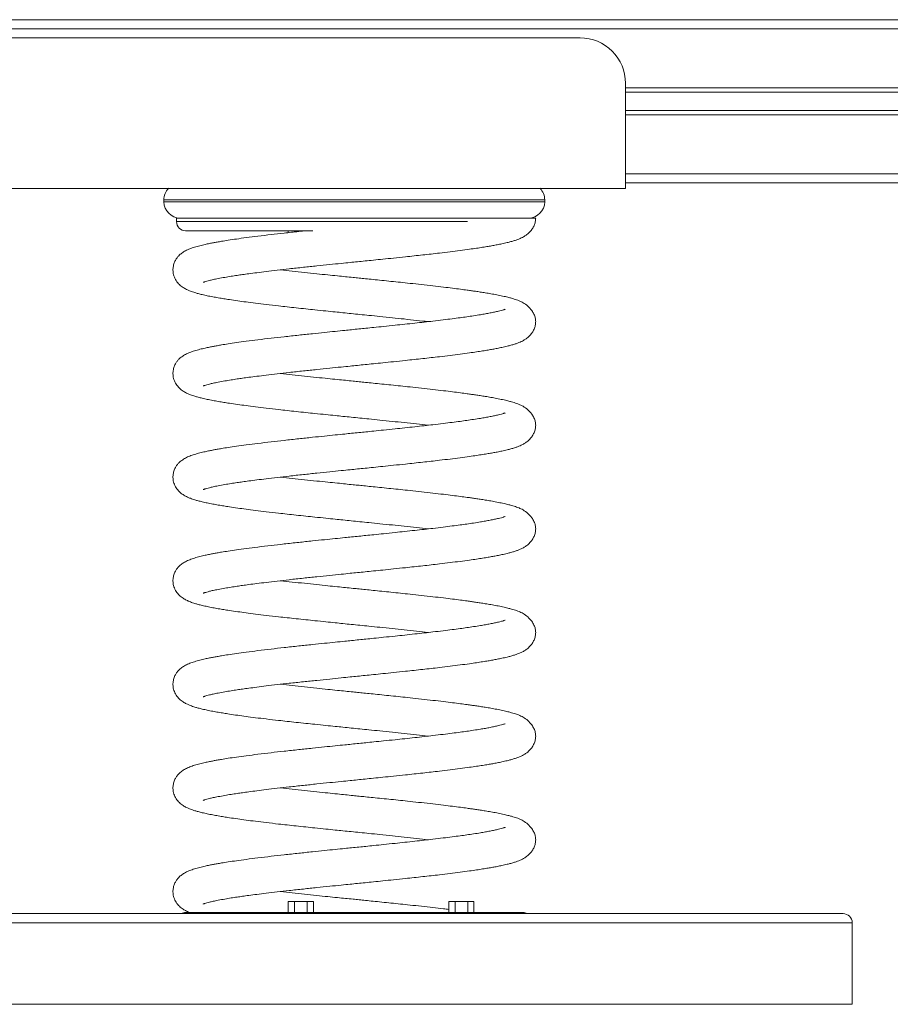
# Model space of a CAD drawing. Units: millimetres. Extents: x -174 to 3890, y -3873 to 812.
# Drawn here: x 2405 to 2885, y 21 to 564 of the extents above; entities that cross this region are included whole.
import ezdxf

# ---------------------------------------------------------------- set-up
doc = ezdxf.new("R2010")
doc.units = ezdxf.units.MM

msp = doc.modelspace()

# ---------------------------------------------------------------- linework, layer by layer
at = {"color": 7, "linetype": 'Continuous', "lineweight": 15}
for p, q in [((3334.74, 564.15), (1173.33, 564.15)), ((3853.87, 559.15), (653.87, 559.15)), ((2713.87, 554.15), (1813.87, 554.15)), ((2713.87, 554.15), (1813.87, 554.15)), ((2713.87, 554.15), (2713.87, 554.15)), ((2738.87, 529.15), (2738.87, 471.15)), ((2738.87, 529.15), (2738.87, 529.15)), ((3853.87, 524.15), (2738.87, 524.15)), ((3853.87, 514.15), (2738.87, 514.15)), ((3853.87, 474.15), (2738.87, 474.15)), ((2738.87, 471.15), (1788.87, 471.15)), ((2484.34, 464.77), (2484.34, 463.77)), ((2694.34, 463.77), (2694.34, 464.77)), ((2491.34, 454.77), (2491.34, 452.77)), ((2491.34, 454.77), (2687.34, 454.77)), ((2496.34, 447.77), (2566.52, 447.77)), ((2552.89, 446.7), (2552.89, 447.77)), ((2556.36, 447.08), (2556.36, 447.77)), ((2552.89, 77.77), (2552.89, 71.77)), ((2552.89, 77.77), (2556.36, 77.77)), ((2556.36, 77.77), (2556.36, 71.77)), ((2556.36, 77.77), (2563.29, 77.77)), ((2563.29, 77.77), (2563.29, 71.77)), ((2563.29, 77.77), (2566.75, 77.77)), ((2566.75, 77.77), (2566.75, 71.77)), ((2641.45, 77.77), (2641.45, 71.77)), ((2641.45, 77.77), (2644.92, 77.77)), ((2644.92, 77.77), (2644.92, 71.77)), ((2644.92, 77.77), (2651.85, 77.77)), ((2651.85, 77.77), (2651.85, 71.77)), ((2651.85, 77.77), (2655.31, 77.77)), ((2655.31, 77.77), (2655.31, 71.77)), ((1668.87, 71.15), (2858.87, 71.15)), ((2496.34, 71.77), (2682.34, 71.77)), ((2863.87, 66.15), (1663.87, 66.15)), ((2863.87, 21.15), (2863.87, 66.15)), ((2863.87, 21.15), (1663.87, 21.15))]:
    msp.add_line(p, q, dxfattribs=at)
at = {"color": 8, "linetype": 'Continuous', "lineweight": 15}
for p, q in [((3853.87, 526.65), (2738.87, 526.65)), ((3853.87, 511.65), (2738.87, 511.65)), ((3853.87, 479.15), (2738.87, 479.15)), ((2694.34, 464.77), (2484.34, 464.77)), ((2484.34, 463.77), (2694.34, 463.77)), ((2651.81, 452.77), (2491.34, 452.77))]:
    msp.add_line(p, q, dxfattribs=at)
at = {"color": 7, "linetype": 'Continuous', "lineweight": 15}
for centre, radius, start, end in [((2713.87, 529.15), 25, 360, 90.0001), ((2713.87, 529.15), 25, 360, 90.0001), ((2493.34, 464.77), 9, 134.8346, 180), ((2685.34, 464.77), 9, 0, 45.1654), ((2493.34, 463.77), 9, 180, 270), ((2685.34, 463.77), 9, 270, 0), ((2496.34, 452.77), 5, 180, 270), ((2496.34, 66.77), 5, 90, 118.7815), ((2682.34, 66.77), 5, 61.2185, 90), ((2858.87, 66.15), 5, 0, 90)]:
    msp.add_arc(centre, radius, start, end, dxfattribs=at)
for points, knots in [([(2506.05, 419.33), (2506.04, 419.32), (2506.03, 419.31), (2506.15, 419.36), (2506.5, 419.49), (2507.05, 419.67), (2507.98, 419.96), (2509.5, 420.36), (2511.58, 420.85), (2514.36, 421.42), (2517.66, 422.03), (2521.22, 422.61), (2524.51, 423.12), (2527.78, 423.59), (2531.36, 424.09), (2535.68, 424.65), (2540.88, 425.3), (2546.86, 426.01), (2553.7, 426.78), (2561.01, 427.57), (2568.51, 428.36), (2575.5, 429.08), (2581.64, 429.71), (2586.74, 430.22), (2591.13, 430.67), (2595.4, 431.1), (2600.09, 431.57), (2605.35, 432.11), (2611.25, 432.72), (2618.65, 433.49), (2627.16, 434.41), (2635.34, 435.34), (2642.16, 436.16), (2647.7, 436.86), (2652.54, 437.51), (2656.65, 438.1), (2660.05, 438.62), (2663.03, 439.11), (2665.68, 439.57), (2668.23, 440.05), (2670.92, 440.6), (2673.46, 441.17), (2675.74, 441.76), (2677.59, 442.3), (2679.27, 442.87), (2680.71, 443.44), (2681.92, 444), (2683.16, 444.68), (2684.67, 445.71), (2686.19, 447.11), (2687.54, 448.82), (2688.55, 450.69), (2689.22, 452.75), (2689.3, 454.08), (2689.34, 454.77)], [0, 0, 0, 0, 0.0030359, 0.0104951, 0.017178, 0.0251736, 0.0397325, 0.0573784, 0.0781163, 0.1004179, 0.127063, 0.149899, 0.1689587, 0.1850871, 0.203337, 0.224489, 0.2486214, 0.2757221, 0.3035307, 0.3350206, 0.3643677, 0.3915678, 0.415411, 0.4340278, 0.4491331, 0.464948, 0.4821454, 0.5021028, 0.524788, 0.5499366, 0.5883965, 0.6271341, 0.6531767, 0.6793149, 0.7048951, 0.7253469, 0.7443792, 0.762001, 0.7782544, 0.7941192, 0.812787, 0.8345124, 0.8516109, 0.8695651, 0.8854477, 0.8989625, 0.9101465, 0.9181935, 0.9286956, 0.9424039, 0.9546788, 0.9684934, 0.9836611, 1, 1, 1, 1]), ([(2689.34, 454.77), (2689.24, 454.77), (2689.03, 454.77), (2687.49, 454.77), (2685.36, 454.77), (2682.84, 454.77), (2679.76, 454.77), (2676.12, 454.77), (2671.84, 454.77), (2668.66, 454.77), (2666.83, 454.77), (2666.77, 454.77)], [0, 0, 0, 0, 0.15134, 0.304468, 0.419447, 0.535219, 0.648767, 0.76231, 0.879243, 0.99617, 1, 1, 1, 1]), ([(2562.85, 447.77), (2561.47, 447.63), (2557.29, 447.19), (2550.79, 446.48), (2543.24, 445.62), (2536.27, 444.78), (2529.91, 443.98), (2524.49, 443.23), (2519.99, 442.56), (2516.48, 442), (2513.76, 441.54), (2511.56, 441.14), (2509.33, 440.7), (2506.79, 440.17), (2503.94, 439.49), (2501.22, 438.73), (2498.65, 437.84), (2496.36, 436.82), (2494.33, 435.58), (2492.8, 434.29), (2491.62, 432.94), (2490.6, 431.39), (2489.75, 429.44), (2489.29, 427.06), (2489.36, 424.67), (2490.04, 422.05), (2491.48, 419.52), (2493.41, 417.51), (2495.35, 416.16), (2497.15, 415.22), (2498.84, 414.51), (2500.22, 414.02), (2501.58, 413.58), (2503.32, 413.08), (2505.55, 412.52), (2508.21, 411.93), (2511.19, 411.33), (2514.25, 410.78), (2517.31, 410.26), (2520.86, 409.71), (2524.91, 409.11), (2529.7, 408.46), (2534.93, 407.79), (2540.92, 407.05), (2546.8, 406.37), (2552.35, 405.76), (2557.34, 405.21), (2562.46, 404.67), (2567.91, 404.1), (2573.31, 403.54), (2578.47, 403.02), (2583.17, 402.54), (2587.72, 402.08), (2592.51, 401.6), (2597.76, 401.06), (2603.74, 400.45), (2610.22, 399.79), (2617.01, 399.07), (2623.65, 398.35), (2627.97, 397.87), (2630.07, 397.63)], [0, 0, 0, 0, 0.013744, 0.041703, 0.067278, 0.094715, 0.120583, 0.143947, 0.164751, 0.182956, 0.196285, 0.207802, 0.219882, 0.234994, 0.254122, 0.276345, 0.297048, 0.317155, 0.333938, 0.347821, 0.356346, 0.364572, 0.374156, 0.384671, 0.395909, 0.409037, 0.423653, 0.438997, 0.454901, 0.469818, 0.482147, 0.4921, 0.50304, 0.516672, 0.532965, 0.551433, 0.569301, 0.586076, 0.601745, 0.616329, 0.63749, 0.656997, 0.678109, 0.701135, 0.726034, 0.742516, 0.759753, 0.777572, 0.794191, 0.813747, 0.830396, 0.844112, 0.858928, 0.874087, 0.890049, 0.909354, 0.932004, 0.953482, 0.977324, 1, 1, 1, 1]), ([(2506.05, 362.19), (2506.04, 362.18), (2506.03, 362.16), (2506.15, 362.21), (2506.5, 362.34), (2507.05, 362.53), (2507.98, 362.81), (2509.5, 363.22), (2511.58, 363.7), (2514.36, 364.28), (2517.66, 364.88), (2521.22, 365.47), (2524.51, 365.98), (2527.78, 366.45), (2531.36, 366.95), (2535.68, 367.51), (2540.88, 368.16), (2546.86, 368.87), (2553.7, 369.63), (2561.01, 370.43), (2568.51, 371.22), (2575.5, 371.94), (2581.64, 372.56), (2586.74, 373.08), (2591.13, 373.52), (2595.4, 373.96), (2600.09, 374.43), (2605.35, 374.97), (2611.25, 375.57), (2618.65, 376.35), (2627.16, 377.27), (2635.34, 378.2), (2642.16, 379.02), (2647.7, 379.72), (2652.54, 380.37), (2656.65, 380.96), (2660.05, 381.48), (2663.03, 381.96), (2665.68, 382.43), (2668.23, 382.9), (2670.92, 383.45), (2673.46, 384.03), (2675.74, 384.62), (2677.59, 385.16), (2679.27, 385.73), (2680.71, 386.3), (2681.92, 386.86), (2683.16, 387.54), (2684.67, 388.57), (2686.19, 389.96), (2687.54, 391.68), (2688.55, 393.55), (2689.21, 395.58), (2689.42, 397.84), (2689.2, 399.55), (2688.49, 401.69), (2687.2, 403.92), (2685.23, 406.16), (2682.59, 408.08), (2680.21, 409.19), (2678.72, 409.72), (2677.5, 410.12), (2675.92, 410.59), (2673.83, 411.14), (2671.17, 411.76), (2668.02, 412.4), (2664.8, 412.99), (2661.73, 413.51), (2658.91, 413.95), (2656.37, 414.34), (2653.98, 414.68), (2651.22, 415.07), (2647.75, 415.53), (2643.38, 416.09), (2638.32, 416.71), (2632.6, 417.38), (2626.45, 418.06), (2620.45, 418.71), (2614.83, 419.31), (2609.63, 419.85), (2604.6, 420.37), (2599.9, 420.85), (2595.73, 421.27), (2592.05, 421.64), (2588.36, 422.01), (2584.35, 422.42), (2579.7, 422.89), (2574.42, 423.43), (2568.33, 424.06), (2561.78, 424.75), (2555.04, 425.47), (2550.78, 425.96), (2548.64, 426.2)], [0, 0, 0, 0, 0.0017679, 0.0061116, 0.0100032, 0.0146592, 0.0231373, 0.0334129, 0.0454891, 0.0584759, 0.073992, 0.0872899, 0.0983889, 0.1077809, 0.1184082, 0.1307256, 0.1447785, 0.1605599, 0.1767535, 0.1950909, 0.2121805, 0.2280198, 0.2419042, 0.2527453, 0.2615415, 0.2707509, 0.2807654, 0.292387, 0.3055972, 0.3202419, 0.342638, 0.3651959, 0.3803612, 0.3955821, 0.4104781, 0.4223877, 0.4334707, 0.4437323, 0.4531971, 0.4624355, 0.4733063, 0.4859575, 0.4959144, 0.5063696, 0.5156184, 0.5234885, 0.5300012, 0.5346872, 0.5408028, 0.5487854, 0.5559334, 0.563978, 0.5728106, 0.5823251, 0.593341, 0.6038086, 0.6136865, 0.6254322, 0.6358814, 0.6443229, 0.650944, 0.6580355, 0.6665748, 0.6765475, 0.6899659, 0.7035144, 0.7156761, 0.7264426, 0.7358292, 0.7438703, 0.7507363, 0.7579633, 0.7687143, 0.780729, 0.7940436, 0.8086375, 0.8239369, 0.838697, 0.8508644, 0.8625618, 0.8738076, 0.8844571, 0.8936499, 0.9012621, 0.9086201, 0.917829, 0.927588, 0.9392625, 0.9528798, 0.9683816, 0.9840812, 1, 1, 1, 1]), ([(2672.55, 404.48), (2672.53, 404.47), (2672.46, 404.45), (2672.03, 404.29), (2671.42, 404.09), (2670.39, 403.78), (2668.81, 403.38), (2666.75, 402.91), (2664.32, 402.41), (2661.68, 401.92), (2658.67, 401.41), (2655.28, 400.88), (2651.51, 400.32), (2647.56, 399.77), (2643.22, 399.21), (2638.23, 398.58), (2633.06, 397.97), (2627.82, 397.37), (2622.64, 396.8), (2617.26, 396.22), (2611.51, 395.61), (2605.82, 395.02), (2600.43, 394.47), (2595.9, 394.01), (2591.81, 393.59), (2587.92, 393.2), (2583.57, 392.76), (2578.6, 392.26), (2572.65, 391.65), (2565.9, 390.96), (2558.4, 390.16), (2550.78, 389.33), (2543.25, 388.48), (2536.27, 387.64), (2529.91, 386.83), (2524.49, 386.09), (2519.99, 385.42), (2516.48, 384.86), (2513.76, 384.4), (2511.56, 383.99), (2509.33, 383.56), (2506.79, 383.02), (2503.94, 382.35), (2501.22, 381.58), (2498.65, 380.69), (2496.36, 379.68), (2494.33, 378.44), (2492.8, 377.15), (2491.62, 375.8), (2490.6, 374.25), (2489.75, 372.29), (2489.29, 369.92), (2489.36, 367.53), (2490.04, 364.91), (2491.48, 362.38), (2493.41, 360.37), (2495.35, 359.02), (2497.15, 358.08), (2498.84, 357.37), (2500.22, 356.88), (2501.58, 356.44), (2503.32, 355.94), (2505.55, 355.38), (2508.21, 354.78), (2511.19, 354.19), (2514.25, 353.63), (2517.31, 353.12), (2520.86, 352.56), (2524.91, 351.97), (2529.7, 351.31), (2534.93, 350.64), (2540.92, 349.91), (2546.8, 349.23), (2552.35, 348.61), (2557.34, 348.07), (2562.46, 347.52), (2567.91, 346.95), (2573.31, 346.4), (2578.47, 345.87), (2583.17, 345.4), (2587.72, 344.93), (2592.51, 344.45), (2597.76, 343.92), (2603.74, 343.31), (2610.22, 342.64), (2617.01, 341.93), (2623.65, 341.21), (2627.97, 340.72), (2630.07, 340.49)], [0, 0, 0, 0, 0.003403, 0.007949, 0.013118, 0.022045, 0.032378, 0.044103, 0.055983, 0.067262, 0.077914, 0.091152, 0.103298, 0.114704, 0.127066, 0.140631, 0.155395, 0.16723, 0.179741, 0.192832, 0.205056, 0.219316, 0.231293, 0.240956, 0.249326, 0.258258, 0.266589, 0.277944, 0.29104, 0.306128, 0.323278, 0.342463, 0.360011, 0.378837, 0.396586, 0.412618, 0.426892, 0.439384, 0.448529, 0.456432, 0.46472, 0.47509, 0.488214, 0.503462, 0.517668, 0.531465, 0.54298, 0.552506, 0.558355, 0.564, 0.570576, 0.57779, 0.585502, 0.59451, 0.604538, 0.615067, 0.625979, 0.636215, 0.644674, 0.651503, 0.65901, 0.668364, 0.679543, 0.692215, 0.704475, 0.715985, 0.726736, 0.736743, 0.751263, 0.764648, 0.779134, 0.794933, 0.812018, 0.823327, 0.835154, 0.84738, 0.858783, 0.872202, 0.883626, 0.893037, 0.903203, 0.913604, 0.924557, 0.937803, 0.953344, 0.968081, 0.984441, 1, 1, 1, 1]), ([(2506.05, 305.04), (2506.04, 305.04), (2506.03, 305.02), (2506.15, 305.07), (2506.5, 305.2), (2507.05, 305.38), (2507.98, 305.67), (2509.5, 306.08), (2511.58, 306.56), (2514.36, 307.14), (2517.66, 307.74), (2521.22, 308.33), (2524.51, 308.83), (2527.78, 309.31), (2531.36, 309.8), (2535.68, 310.37), (2540.88, 311.01), (2546.86, 311.72), (2553.7, 312.49), (2561.01, 313.29), (2568.51, 314.08), (2575.5, 314.8), (2581.64, 315.42), (2586.74, 315.94), (2591.13, 316.38), (2595.4, 316.81), (2600.09, 317.29), (2605.35, 317.83), (2611.25, 318.43), (2618.65, 319.21), (2627.16, 320.13), (2635.34, 321.05), (2642.16, 321.87), (2647.7, 322.57), (2652.54, 323.23), (2656.65, 323.82), (2660.05, 324.34), (2663.03, 324.82), (2665.68, 325.28), (2668.23, 325.76), (2670.92, 326.31), (2673.46, 326.89), (2675.74, 327.48), (2677.59, 328.02), (2679.27, 328.59), (2680.71, 329.16), (2681.92, 329.72), (2683.16, 330.4), (2684.67, 331.42), (2686.19, 332.82), (2687.54, 334.53), (2688.55, 336.41), (2689.21, 338.44), (2689.42, 340.7), (2689.2, 342.4), (2688.49, 344.55), (2687.2, 346.78), (2685.23, 349.02), (2682.59, 350.94), (2680.21, 352.04), (2678.72, 352.58), (2677.5, 352.98), (2675.92, 353.45), (2673.83, 354), (2671.17, 354.61), (2668.02, 355.26), (2664.8, 355.85), (2661.73, 356.37), (2658.91, 356.81), (2656.37, 357.19), (2653.98, 357.54), (2651.22, 357.93), (2647.75, 358.39), (2643.38, 358.95), (2638.32, 359.56), (2632.6, 360.23), (2626.45, 360.92), (2620.45, 361.57), (2614.83, 362.17), (2609.63, 362.71), (2604.6, 363.22), (2599.9, 363.7), (2595.73, 364.13), (2592.05, 364.5), (2588.36, 364.87), (2584.35, 365.28), (2579.7, 365.75), (2574.42, 366.29), (2568.33, 366.91), (2561.78, 367.6), (2555.04, 368.33), (2550.78, 368.82), (2548.64, 369.06)], [0, 0, 0, 0, 0.0017679, 0.0061116, 0.0100032, 0.0146592, 0.0231372, 0.0334129, 0.0454891, 0.0584759, 0.073992, 0.0872899, 0.0983889, 0.1077809, 0.1184082, 0.1307256, 0.1447785, 0.1605599, 0.1767535, 0.1950909, 0.2121805, 0.2280198, 0.2419042, 0.2527453, 0.2615415, 0.2707509, 0.2807654, 0.292387, 0.3055972, 0.3202419, 0.342638, 0.3651959, 0.3803612, 0.3955821, 0.4104781, 0.4223877, 0.4334707, 0.4437323, 0.4531971, 0.4624355, 0.4733063, 0.4859575, 0.4959144, 0.5063696, 0.5156184, 0.5234885, 0.5300012, 0.5346872, 0.5408028, 0.5487854, 0.5559334, 0.563978, 0.5728106, 0.5823251, 0.593341, 0.6038086, 0.6136865, 0.6254322, 0.6358814, 0.6443229, 0.650944, 0.6580355, 0.6665748, 0.6765475, 0.6899659, 0.7035144, 0.7156761, 0.7264426, 0.7358292, 0.7438703, 0.7507363, 0.7579633, 0.7687143, 0.7807289, 0.7940436, 0.8086375, 0.8239369, 0.838697, 0.8508644, 0.8625618, 0.8738076, 0.8844571, 0.8936499, 0.9012621, 0.9086201, 0.917829, 0.927588, 0.9392625, 0.9528798, 0.9683816, 0.9840812, 1, 1, 1, 1]), ([(2672.55, 347.34), (2672.53, 347.33), (2672.46, 347.3), (2672.03, 347.15), (2671.42, 346.95), (2670.39, 346.64), (2668.81, 346.23), (2666.75, 345.77), (2664.32, 345.27), (2661.68, 344.78), (2658.67, 344.27), (2655.28, 343.73), (2651.51, 343.18), (2647.56, 342.63), (2643.22, 342.06), (2638.23, 341.44), (2633.06, 340.82), (2627.82, 340.23), (2622.64, 339.65), (2617.26, 339.07), (2611.51, 338.46), (2605.82, 337.88), (2600.43, 337.32), (2595.9, 336.86), (2591.81, 336.45), (2587.92, 336.06), (2583.57, 335.62), (2578.6, 335.11), (2572.65, 334.51), (2565.9, 333.81), (2558.4, 333.02), (2550.78, 332.19), (2543.25, 331.34), (2536.27, 330.5), (2529.91, 329.69), (2524.49, 328.94), (2519.99, 328.28), (2516.48, 327.72), (2513.76, 327.25), (2511.56, 326.85), (2509.33, 326.42), (2506.79, 325.88), (2503.94, 325.2), (2501.22, 324.44), (2498.65, 323.55), (2496.36, 322.53), (2494.33, 321.29), (2492.8, 320), (2491.62, 318.66), (2490.6, 317.11), (2489.75, 315.15), (2489.29, 312.77), (2489.36, 310.38), (2490.04, 307.77), (2491.48, 305.24), (2493.41, 303.23), (2495.35, 301.88), (2497.15, 300.93), (2498.84, 300.23), (2500.22, 299.73), (2501.58, 299.3), (2503.32, 298.8), (2505.55, 298.23), (2508.21, 297.64), (2511.19, 297.05), (2514.25, 296.49), (2517.31, 295.98), (2520.86, 295.42), (2524.91, 294.83), (2529.7, 294.17), (2534.93, 293.5), (2540.92, 292.77), (2546.8, 292.09), (2552.35, 291.47), (2557.34, 290.93), (2562.46, 290.38), (2567.91, 289.81), (2573.31, 289.26), (2578.47, 288.73), (2583.17, 288.25), (2587.72, 287.79), (2592.51, 287.31), (2597.76, 286.78), (2603.74, 286.17), (2610.22, 285.5), (2617.01, 284.79), (2623.65, 284.07), (2627.97, 283.58), (2630.07, 283.34)], [0, 0, 0, 0, 0.0034034, 0.0079488, 0.013118, 0.0220447, 0.0323782, 0.044103, 0.055983, 0.067262, 0.077914, 0.0911519, 0.1032983, 0.1147039, 0.127066, 0.1406314, 0.1553947, 0.1672302, 0.1797408, 0.1928321, 0.2050556, 0.2193164, 0.231293, 0.2409563, 0.2493256, 0.2582579, 0.2665891, 0.2779435, 0.2910404, 0.3061278, 0.3232782, 0.3424625, 0.3600112, 0.3788369, 0.3965862, 0.4126177, 0.4268919, 0.4393839, 0.448529, 0.456432, 0.4647201, 0.4750898, 0.4882141, 0.5034623, 0.5176682, 0.5314647, 0.5429803, 0.5525063, 0.5583554, 0.5639998, 0.5705756, 0.5777904, 0.585502, 0.5945097, 0.6045382, 0.6150667, 0.625979, 0.6362149, 0.6446738, 0.6515031, 0.6590101, 0.6683637, 0.6795432, 0.6922146, 0.7044747, 0.7159854, 0.7267365, 0.7367431, 0.7512629, 0.7646479, 0.7791341, 0.794933, 0.8120178, 0.8233271, 0.8351543, 0.8473803, 0.8587835, 0.872202, 0.8836257, 0.8930369, 0.9032029, 0.9136045, 0.9245569, 0.9378033, 0.9533441, 0.9680813, 0.9844409, 1, 1, 1, 1]), ([(2506.05, 247.9), (2506.04, 247.9), (2506.03, 247.88), (2506.15, 247.93), (2506.5, 248.06), (2507.05, 248.24), (2507.98, 248.53), (2509.5, 248.93), (2511.58, 249.42), (2514.36, 249.99), (2517.66, 250.6), (2521.22, 251.18), (2524.51, 251.69), (2527.78, 252.17), (2531.36, 252.66), (2535.68, 253.22), (2540.88, 253.87), (2546.86, 254.58), (2553.7, 255.35), (2561.01, 256.15), (2568.51, 256.93), (2575.5, 257.65), (2581.64, 258.28), (2586.74, 258.8), (2591.13, 259.24), (2595.4, 259.67), (2600.09, 260.15), (2605.35, 260.68), (2611.25, 261.29), (2618.65, 262.06), (2627.16, 262.98), (2635.34, 263.91), (2642.16, 264.73), (2647.7, 265.43), (2652.54, 266.08), (2656.65, 266.67), (2660.05, 267.19), (2663.03, 267.68), (2665.68, 268.14), (2668.23, 268.62), (2670.92, 269.17), (2673.46, 269.74), (2675.74, 270.33), (2677.59, 270.88), (2679.27, 271.44), (2680.71, 272.01), (2681.92, 272.58), (2683.16, 273.25), (2684.67, 274.28), (2686.19, 275.68), (2687.54, 277.39), (2688.55, 279.26), (2689.21, 281.3), (2689.42, 283.56), (2689.2, 285.26), (2688.49, 287.4), (2687.2, 289.63), (2685.23, 291.87), (2682.59, 293.8), (2680.21, 294.9), (2678.72, 295.43), (2677.5, 295.84), (2675.92, 296.31), (2673.83, 296.86), (2671.17, 297.47), (2668.02, 298.11), (2664.8, 298.71), (2661.73, 299.22), (2658.91, 299.67), (2656.37, 300.05), (2653.98, 300.4), (2651.22, 300.78), (2647.75, 301.25), (2643.38, 301.8), (2638.32, 302.42), (2632.6, 303.09), (2626.45, 303.78), (2620.45, 304.43), (2614.83, 305.03), (2609.63, 305.57), (2604.6, 306.08), (2599.9, 306.56), (2595.73, 306.98), (2592.05, 307.36), (2588.36, 307.73), (2584.35, 308.13), (2579.7, 308.61), (2574.42, 309.15), (2568.33, 309.77), (2561.78, 310.46), (2555.04, 311.19), (2550.78, 311.67), (2548.64, 311.92)], [0, 0, 0, 0, 0.001768, 0.006112, 0.010003, 0.014659, 0.023137, 0.033413, 0.045489, 0.058476, 0.073992, 0.08729, 0.098389, 0.107781, 0.118408, 0.130726, 0.144778, 0.16056, 0.176754, 0.195091, 0.21218, 0.22802, 0.241904, 0.252745, 0.261541, 0.270751, 0.280765, 0.292387, 0.305597, 0.320242, 0.342638, 0.365196, 0.380361, 0.395582, 0.410478, 0.422388, 0.433471, 0.443732, 0.453197, 0.462436, 0.473306, 0.485958, 0.495914, 0.50637, 0.515618, 0.523488, 0.530001, 0.534687, 0.540803, 0.548785, 0.555933, 0.563978, 0.572811, 0.582325, 0.593341, 0.603809, 0.613687, 0.625432, 0.635881, 0.644323, 0.650944, 0.658036, 0.666575, 0.676548, 0.689966, 0.703514, 0.715676, 0.726443, 0.735829, 0.74387, 0.750736, 0.757963, 0.768714, 0.780729, 0.794044, 0.808638, 0.823937, 0.838697, 0.850864, 0.862562, 0.873808, 0.884457, 0.89365, 0.901262, 0.90862, 0.917829, 0.927588, 0.939263, 0.95288, 0.968382, 0.984081, 1, 1, 1, 1]), ([(2672.55, 290.19), (2672.53, 290.18), (2672.46, 290.16), (2672.03, 290.01), (2671.42, 289.81), (2670.39, 289.5), (2668.81, 289.09), (2666.75, 288.62), (2664.32, 288.13), (2661.68, 287.64), (2658.67, 287.12), (2655.28, 286.59), (2651.51, 286.04), (2647.56, 285.49), (2643.22, 284.92), (2638.23, 284.3), (2633.06, 283.68), (2627.82, 283.08), (2622.64, 282.51), (2617.26, 281.93), (2611.51, 281.32), (2605.82, 280.73), (2600.43, 280.18), (2595.9, 279.72), (2591.81, 279.31), (2587.92, 278.91), (2583.57, 278.48), (2578.6, 277.97), (2572.65, 277.36), (2565.9, 276.67), (2558.4, 275.88), (2550.78, 275.05), (2543.25, 274.19), (2536.27, 273.36), (2529.91, 272.55), (2524.49, 271.8), (2519.99, 271.13), (2516.48, 270.58), (2513.76, 270.11), (2511.56, 269.71), (2509.33, 269.27), (2506.79, 268.74), (2503.94, 268.06), (2501.22, 267.3), (2498.65, 266.41), (2496.36, 265.39), (2494.33, 264.15), (2492.8, 262.86), (2491.62, 261.52), (2490.6, 259.96), (2489.75, 258.01), (2489.29, 255.63), (2489.36, 253.24), (2490.04, 250.62), (2491.48, 248.09), (2493.41, 246.09), (2495.35, 244.74), (2497.15, 243.79), (2498.84, 243.08), (2500.22, 242.59), (2501.58, 242.15), (2503.32, 241.65), (2505.55, 241.09), (2508.21, 240.5), (2511.19, 239.9), (2514.25, 239.35), (2517.31, 238.83), (2520.86, 238.28), (2524.91, 237.68), (2529.7, 237.03), (2534.93, 236.36), (2540.92, 235.63), (2546.8, 234.94), (2552.35, 234.33), (2557.34, 233.78), (2562.46, 233.24), (2567.91, 232.67), (2573.31, 232.11), (2578.47, 231.59), (2583.17, 231.11), (2587.72, 230.65), (2592.51, 230.17), (2597.76, 229.64), (2603.74, 229.02), (2610.22, 228.36), (2617.01, 227.64), (2623.65, 226.93), (2627.97, 226.44), (2630.07, 226.2)], [0, 0, 0, 0, 0.003403, 0.007949, 0.013118, 0.022045, 0.032378, 0.044103, 0.055983, 0.067262, 0.077914, 0.091152, 0.103298, 0.114704, 0.127066, 0.140631, 0.155395, 0.16723, 0.179741, 0.192832, 0.205056, 0.219316, 0.231293, 0.240956, 0.249326, 0.258258, 0.266589, 0.277944, 0.29104, 0.306128, 0.323278, 0.342463, 0.360011, 0.378837, 0.396586, 0.412618, 0.426892, 0.439384, 0.448529, 0.456432, 0.46472, 0.47509, 0.488214, 0.503462, 0.517668, 0.531465, 0.54298, 0.552506, 0.558355, 0.564, 0.570576, 0.57779, 0.585502, 0.59451, 0.604538, 0.615067, 0.625979, 0.636215, 0.644674, 0.651503, 0.65901, 0.668364, 0.679543, 0.692215, 0.704475, 0.715985, 0.726736, 0.736743, 0.751263, 0.764648, 0.779134, 0.794933, 0.812018, 0.823327, 0.835154, 0.84738, 0.858783, 0.872202, 0.883626, 0.893037, 0.903203, 0.913604, 0.924557, 0.937803, 0.953344, 0.968081, 0.984441, 1, 1, 1, 1]), ([(2506.05, 190.76), (2506.04, 190.75), (2506.03, 190.74), (2506.15, 190.79), (2506.5, 190.91), (2507.05, 191.1), (2507.98, 191.39), (2509.5, 191.79), (2511.58, 192.27), (2514.36, 192.85), (2517.66, 193.46), (2521.22, 194.04), (2524.51, 194.55), (2527.78, 195.02), (2531.36, 195.52), (2535.68, 196.08), (2540.88, 196.73), (2546.86, 197.44), (2553.7, 198.21), (2561.01, 199), (2568.51, 199.79), (2575.5, 200.51), (2581.64, 201.14), (2586.74, 201.65), (2591.13, 202.1), (2595.4, 202.53), (2600.09, 203), (2605.35, 203.54), (2611.25, 204.15), (2618.65, 204.92), (2627.16, 205.84), (2635.34, 206.77), (2642.16, 207.59), (2647.7, 208.29), (2652.54, 208.94), (2656.65, 209.53), (2660.05, 210.05), (2663.03, 210.54), (2665.68, 211), (2668.23, 211.48), (2670.92, 212.02), (2673.46, 212.6), (2675.74, 213.19), (2677.59, 213.73), (2679.27, 214.3), (2680.71, 214.87), (2681.92, 215.43), (2683.16, 216.11), (2684.67, 217.14), (2686.19, 218.54), (2687.54, 220.25), (2688.55, 222.12), (2689.21, 224.15), (2689.42, 226.41), (2689.2, 228.12), (2688.49, 230.26), (2687.2, 232.49), (2685.23, 234.73), (2682.59, 236.66), (2680.21, 237.76), (2678.72, 238.29), (2677.5, 238.7), (2675.92, 239.16), (2673.83, 239.71), (2671.17, 240.33), (2668.02, 240.97), (2664.8, 241.56), (2661.73, 242.08), (2658.91, 242.53), (2656.37, 242.91), (2653.98, 243.25), (2651.22, 243.64), (2647.75, 244.1), (2643.38, 244.66), (2638.32, 245.28), (2632.6, 245.95), (2626.45, 246.63), (2620.45, 247.29), (2614.83, 247.88), (2609.63, 248.42), (2604.6, 248.94), (2599.9, 249.42), (2595.73, 249.84), (2592.05, 250.21), (2588.36, 250.58), (2584.35, 250.99), (2579.7, 251.46), (2574.42, 252), (2568.33, 252.63), (2561.78, 253.32), (2555.04, 254.05), (2550.78, 254.53), (2548.64, 254.77)], [0, 0, 0, 0, 0.0017679, 0.0061116, 0.0100032, 0.0146592, 0.0231372, 0.0334129, 0.0454891, 0.0584759, 0.073992, 0.0872899, 0.0983889, 0.1077809, 0.1184082, 0.1307256, 0.1447785, 0.1605599, 0.1767535, 0.1950909, 0.2121805, 0.2280198, 0.2419042, 0.2527453, 0.2615415, 0.2707509, 0.2807654, 0.292387, 0.3055972, 0.3202419, 0.342638, 0.3651959, 0.3803612, 0.3955821, 0.4104781, 0.4223877, 0.4334707, 0.4437323, 0.4531971, 0.4624355, 0.4733063, 0.4859575, 0.4959144, 0.5063696, 0.5156184, 0.5234885, 0.5300012, 0.5346872, 0.5408028, 0.5487855, 0.5559334, 0.563978, 0.5728106, 0.5823251, 0.593341, 0.6038086, 0.6136865, 0.6254322, 0.6358814, 0.6443229, 0.650944, 0.6580355, 0.6665749, 0.6765475, 0.6899659, 0.7035144, 0.7156761, 0.7264426, 0.7358292, 0.7438703, 0.7507363, 0.7579633, 0.7687143, 0.780729, 0.7940436, 0.8086375, 0.8239369, 0.838697, 0.8508644, 0.8625618, 0.8738076, 0.8844571, 0.8936499, 0.9012621, 0.9086201, 0.917829, 0.927588, 0.9392626, 0.9528798, 0.9683816, 0.9840812, 1, 1, 1, 1]), ([(2672.55, 233.05), (2672.53, 233.04), (2672.46, 233.02), (2672.03, 232.86), (2671.42, 232.66), (2670.39, 232.36), (2668.81, 231.95), (2666.75, 231.48), (2664.32, 230.98), (2661.68, 230.5), (2658.67, 229.98), (2655.28, 229.45), (2651.51, 228.89), (2647.56, 228.34), (2643.22, 227.78), (2638.23, 227.15), (2633.06, 226.54), (2627.82, 225.94), (2622.64, 225.37), (2617.26, 224.79), (2611.51, 224.18), (2605.82, 223.59), (2600.43, 223.04), (2595.9, 222.58), (2591.81, 222.16), (2587.92, 221.77), (2583.57, 221.33), (2578.6, 220.83), (2572.65, 220.22), (2565.9, 219.53), (2558.4, 218.73), (2550.78, 217.9), (2543.25, 217.05), (2536.27, 216.21), (2529.91, 215.4), (2524.49, 214.66), (2519.99, 213.99), (2516.48, 213.43), (2513.76, 212.97), (2511.56, 212.56), (2509.33, 212.13), (2506.79, 211.6), (2503.94, 210.92), (2501.22, 210.15), (2498.65, 209.27), (2496.36, 208.25), (2494.33, 207.01), (2492.8, 205.72), (2491.62, 204.37), (2490.6, 202.82), (2489.75, 200.87), (2489.29, 198.49), (2489.36, 196.1), (2490.04, 193.48), (2491.48, 190.95), (2493.41, 188.94), (2495.35, 187.59), (2497.15, 186.65), (2498.84, 185.94), (2500.22, 185.45), (2501.58, 185.01), (2503.32, 184.51), (2505.55, 183.95), (2508.21, 183.36), (2511.19, 182.76), (2514.25, 182.2), (2517.31, 181.69), (2520.86, 181.14), (2524.91, 180.54), (2529.7, 179.89), (2534.93, 179.21), (2540.92, 178.48), (2546.8, 177.8), (2552.35, 177.19), (2557.34, 176.64), (2562.46, 176.09), (2567.91, 175.53), (2573.31, 174.97), (2578.47, 174.44), (2583.17, 173.97), (2587.72, 173.51), (2592.51, 173.02), (2597.76, 172.49), (2603.74, 171.88), (2610.22, 171.21), (2617.01, 170.5), (2623.65, 169.78), (2627.97, 169.3), (2630.07, 169.06)], [0, 0, 0, 0, 0.0034034, 0.0079488, 0.013118, 0.0220447, 0.0323782, 0.044103, 0.055983, 0.067262, 0.077914, 0.0911519, 0.1032983, 0.1147039, 0.127066, 0.1406314, 0.1553947, 0.1672302, 0.1797408, 0.1928321, 0.2050556, 0.2193164, 0.231293, 0.2409563, 0.2493256, 0.2582579, 0.2665891, 0.2779435, 0.2910404, 0.3061278, 0.3232782, 0.3424625, 0.3600112, 0.3788369, 0.3965862, 0.4126177, 0.4268919, 0.4393839, 0.448529, 0.456432, 0.4647201, 0.4750898, 0.4882141, 0.5034623, 0.5176682, 0.5314647, 0.5429803, 0.5525063, 0.5583555, 0.5639998, 0.5705757, 0.5777904, 0.585502, 0.5945097, 0.6045382, 0.6150667, 0.625979, 0.6362149, 0.6446738, 0.6515031, 0.6590101, 0.6683637, 0.6795432, 0.6922146, 0.7044747, 0.7159854, 0.7267365, 0.7367431, 0.7512629, 0.7646479, 0.7791341, 0.794933, 0.8120178, 0.8233271, 0.8351543, 0.8473803, 0.8587835, 0.872202, 0.8836257, 0.8930369, 0.9032029, 0.9136045, 0.9245569, 0.9378033, 0.9533441, 0.9680813, 0.9844409, 1, 1, 1, 1]), ([(2506.05, 133.61), (2506.04, 133.61), (2506.03, 133.59), (2506.15, 133.64), (2506.5, 133.77), (2507.05, 133.96), (2507.98, 134.24), (2509.5, 134.65), (2511.58, 135.13), (2514.36, 135.71), (2517.66, 136.31), (2521.22, 136.9), (2524.51, 137.4), (2527.78, 137.88), (2531.36, 138.37), (2535.68, 138.94), (2540.88, 139.59), (2546.86, 140.29), (2553.7, 141.06), (2561.01, 141.86), (2568.51, 142.65), (2575.5, 143.37), (2581.64, 143.99), (2586.74, 144.51), (2591.13, 144.95), (2595.4, 145.38), (2600.09, 145.86), (2605.35, 146.4), (2611.25, 147), (2618.65, 147.78), (2627.16, 148.7), (2635.34, 149.62), (2642.16, 150.45), (2647.7, 151.14), (2652.54, 151.8), (2656.65, 152.39), (2660.05, 152.91), (2663.03, 153.39), (2665.68, 153.85), (2668.23, 154.33), (2670.92, 154.88), (2673.46, 155.46), (2675.74, 156.05), (2677.59, 156.59), (2679.27, 157.16), (2680.71, 157.73), (2681.92, 158.29), (2683.16, 158.97), (2684.67, 159.99), (2686.19, 161.39), (2687.54, 163.1), (2688.55, 164.98), (2689.21, 167.01), (2689.42, 169.27), (2689.2, 170.98), (2688.49, 173.12), (2687.2, 175.35), (2685.23, 177.59), (2682.59, 179.51), (2680.21, 180.61), (2678.72, 181.15), (2677.5, 181.55), (2675.92, 182.02), (2673.83, 182.57), (2671.17, 183.19), (2668.02, 183.83), (2664.8, 184.42), (2661.73, 184.94), (2658.91, 185.38), (2656.37, 185.77), (2653.98, 186.11), (2651.22, 186.5), (2647.75, 186.96), (2643.38, 187.52), (2638.32, 188.14), (2632.6, 188.8), (2626.45, 189.49), (2620.45, 190.14), (2614.83, 190.74), (2609.63, 191.28), (2604.6, 191.8), (2599.9, 192.28), (2595.73, 192.7), (2592.05, 193.07), (2588.36, 193.44), (2584.35, 193.85), (2579.7, 194.32), (2574.42, 194.86), (2568.33, 195.49), (2561.78, 196.18), (2555.04, 196.9), (2550.78, 197.39), (2548.64, 197.63)], [0, 0, 0, 0, 0.001768, 0.006112, 0.010003, 0.014659, 0.023137, 0.033413, 0.045489, 0.058476, 0.073992, 0.08729, 0.098389, 0.107781, 0.118408, 0.130726, 0.144778, 0.16056, 0.176754, 0.195091, 0.21218, 0.22802, 0.241904, 0.252745, 0.261541, 0.270751, 0.280765, 0.292387, 0.305597, 0.320242, 0.342638, 0.365196, 0.380361, 0.395582, 0.410478, 0.422388, 0.433471, 0.443732, 0.453197, 0.462436, 0.473306, 0.485958, 0.495914, 0.50637, 0.515618, 0.523488, 0.530001, 0.534687, 0.540803, 0.548785, 0.555933, 0.563978, 0.572811, 0.582325, 0.593341, 0.603809, 0.613687, 0.625432, 0.635881, 0.644323, 0.650944, 0.658036, 0.666575, 0.676548, 0.689966, 0.703514, 0.715676, 0.726443, 0.735829, 0.74387, 0.750736, 0.757963, 0.768714, 0.780729, 0.794044, 0.808638, 0.823937, 0.838697, 0.850864, 0.862562, 0.873808, 0.884457, 0.89365, 0.901262, 0.90862, 0.917829, 0.927588, 0.939263, 0.95288, 0.968382, 0.984081, 1, 1, 1, 1]), ([(2672.55, 175.91), (2672.53, 175.9), (2672.46, 175.88), (2672.03, 175.72), (2671.42, 175.52), (2670.39, 175.21), (2668.81, 174.81), (2666.75, 174.34), (2664.32, 173.84), (2661.68, 173.35), (2658.67, 172.84), (2655.28, 172.3), (2651.51, 171.75), (2647.56, 171.2), (2643.22, 170.63), (2638.23, 170.01), (2633.06, 169.4), (2627.82, 168.8), (2622.64, 168.23), (2617.26, 167.64), (2611.51, 167.04), (2605.82, 166.45), (2600.43, 165.9), (2595.9, 165.43), (2591.81, 165.02), (2587.92, 164.63), (2583.57, 164.19), (2578.6, 163.69), (2572.65, 163.08), (2565.9, 162.38), (2558.4, 161.59), (2550.78, 160.76), (2543.25, 159.91), (2536.27, 159.07), (2529.91, 158.26), (2524.49, 157.52), (2519.99, 156.85), (2516.48, 156.29), (2513.76, 155.82), (2511.56, 155.42), (2509.33, 154.99), (2506.79, 154.45), (2503.94, 153.78), (2501.22, 153.01), (2498.65, 152.12), (2496.36, 151.11), (2494.33, 149.87), (2492.8, 148.57), (2491.62, 147.23), (2490.6, 145.68), (2489.75, 143.72), (2489.29, 141.34), (2489.36, 138.96), (2490.04, 136.34), (2491.48, 133.81), (2493.41, 131.8), (2495.35, 130.45), (2497.15, 129.51), (2498.84, 128.8), (2500.22, 128.31), (2501.58, 127.87), (2503.32, 127.37), (2505.55, 126.81), (2508.21, 126.21), (2511.19, 125.62), (2514.25, 125.06), (2517.31, 124.55), (2520.86, 123.99), (2524.91, 123.4), (2529.7, 122.74), (2534.93, 122.07), (2540.92, 121.34), (2546.8, 120.66), (2552.35, 120.04), (2557.34, 119.5), (2562.46, 118.95), (2567.91, 118.38), (2573.31, 117.83), (2578.47, 117.3), (2583.17, 116.82), (2587.72, 116.36), (2592.51, 115.88), (2597.76, 115.35), (2603.74, 114.74), (2610.22, 114.07), (2617.01, 113.36), (2623.65, 112.64), (2627.97, 112.15), (2630.07, 111.92)], [0, 0, 0, 0, 0.0034034, 0.0079488, 0.013118, 0.0220447, 0.0323782, 0.044103, 0.055983, 0.067262, 0.077914, 0.0911519, 0.1032983, 0.1147039, 0.127066, 0.1406314, 0.1553947, 0.1672302, 0.1797408, 0.1928321, 0.2050556, 0.2193164, 0.231293, 0.2409563, 0.2493256, 0.2582579, 0.2665891, 0.2779435, 0.2910404, 0.3061278, 0.3232782, 0.3424625, 0.3600112, 0.3788369, 0.3965862, 0.4126177, 0.4268919, 0.4393839, 0.448529, 0.456432, 0.4647201, 0.4750898, 0.4882141, 0.5034623, 0.5176682, 0.5314647, 0.5429803, 0.5525063, 0.5583554, 0.5639998, 0.5705756, 0.5777904, 0.585502, 0.5945097, 0.6045382, 0.6150667, 0.625979, 0.6362149, 0.6446738, 0.6515031, 0.6590101, 0.6683637, 0.6795432, 0.6922146, 0.7044747, 0.7159854, 0.7267365, 0.7367431, 0.7512629, 0.7646479, 0.7791341, 0.794933, 0.8120177, 0.8233271, 0.8351543, 0.8473803, 0.8587835, 0.872202, 0.8836257, 0.8930369, 0.9032029, 0.9136045, 0.9245569, 0.9378033, 0.9533441, 0.9680813, 0.9844409, 1, 1, 1, 1]), ([(2689.34, 111.92), (2689.3, 112.58), (2689.22, 113.87), (2688.49, 115.97), (2687.2, 118.21), (2685.23, 120.45), (2682.59, 122.37), (2680.21, 123.47), (2678.72, 124.01), (2677.5, 124.41), (2675.92, 124.88), (2673.83, 125.43), (2671.17, 126.04), (2668.02, 126.68), (2664.8, 127.28), (2661.73, 127.79), (2658.91, 128.24), (2656.37, 128.62), (2653.98, 128.97), (2651.22, 129.35), (2647.75, 129.82), (2643.38, 130.37), (2638.32, 130.99), (2632.6, 131.66), (2626.45, 132.35), (2620.45, 133), (2614.83, 133.6), (2609.63, 134.14), (2604.6, 134.65), (2599.9, 135.13), (2595.73, 135.56), (2592.05, 135.93), (2588.36, 136.3), (2584.35, 136.7), (2579.7, 137.18), (2574.42, 137.72), (2568.33, 138.34), (2561.78, 139.03), (2555.04, 139.76), (2550.78, 140.24), (2548.64, 140.49)], [0, 0, 0, 0, 0.026374, 0.051436, 0.075086, 0.103207, 0.128225, 0.148435, 0.164288, 0.181266, 0.201711, 0.225588, 0.257714, 0.290152, 0.31927, 0.345047, 0.367521, 0.386773, 0.403211, 0.420514, 0.446254, 0.47502, 0.506898, 0.541839, 0.578469, 0.613807, 0.642939, 0.670944, 0.697869, 0.723366, 0.745376, 0.763601, 0.781218, 0.803266, 0.826631, 0.854582, 0.887184, 0.924299, 0.961887, 1, 1, 1, 1]), ([(2672.55, 118.76), (2672.53, 118.76), (2672.46, 118.73), (2672.03, 118.58), (2671.42, 118.38), (2670.39, 118.07), (2668.81, 117.66), (2666.75, 117.19), (2664.32, 116.7), (2661.68, 116.21), (2658.67, 115.7), (2655.28, 115.16), (2651.51, 114.61), (2647.56, 114.06), (2643.22, 113.49), (2638.23, 112.87), (2633.06, 112.25), (2627.82, 111.66), (2622.64, 111.08), (2617.26, 110.5), (2611.51, 109.89), (2605.82, 109.31), (2600.43, 108.75), (2595.9, 108.29), (2591.81, 107.88), (2587.92, 107.49), (2583.57, 107.05), (2578.6, 106.54), (2572.65, 105.93), (2565.9, 105.24), (2558.4, 104.45), (2550.78, 103.62), (2543.25, 102.77), (2536.27, 101.93), (2529.91, 101.12), (2524.49, 100.37), (2519.99, 99.71), (2516.48, 99.15), (2513.76, 98.68), (2511.56, 98.28), (2509.33, 97.85), (2506.79, 97.31), (2503.94, 96.63), (2501.22, 95.87), (2498.65, 94.98), (2496.36, 93.96), (2494.33, 92.72), (2492.8, 91.43), (2491.62, 90.09), (2490.6, 88.54), (2489.75, 86.58), (2489.29, 84.2), (2489.36, 81.81), (2490.04, 79.19), (2491.48, 76.66), (2493.42, 74.66), (2495.35, 73.31), (2497.05, 72.4), (2498.16, 71.95), (2498.6, 71.77)], [0, 0, 0, 0, 0.005293, 0.012361, 0.0204, 0.034282, 0.050352, 0.068586, 0.087061, 0.104601, 0.121166, 0.141753, 0.160642, 0.178379, 0.197604, 0.2187, 0.241659, 0.260065, 0.27952, 0.299879, 0.318888, 0.341065, 0.359691, 0.374718, 0.387733, 0.401624, 0.414581, 0.432238, 0.452605, 0.476068, 0.502739, 0.532574, 0.559864, 0.58914, 0.616743, 0.641674, 0.663872, 0.683299, 0.697521, 0.709811, 0.7227, 0.738826, 0.759236, 0.782949, 0.805041, 0.826496, 0.844405, 0.859219, 0.868315, 0.877093, 0.887319, 0.898539, 0.910531, 0.924539, 0.940135, 0.956508, 0.973478, 0.989396, 1, 1, 1, 1]), ([(2506.05, 76.47), (2506.04, 76.47), (2506.03, 76.45), (2506.15, 76.5), (2506.5, 76.63), (2507.05, 76.81), (2507.98, 77.1), (2509.5, 77.5), (2511.58, 77.99), (2514.36, 78.56), (2517.66, 79.17), (2521.22, 79.75), (2524.51, 80.26), (2527.78, 80.74), (2531.36, 81.23), (2535.68, 81.8), (2540.88, 82.44), (2546.86, 83.15), (2553.7, 83.92), (2561.01, 84.72), (2568.51, 85.51), (2575.5, 86.22), (2581.64, 86.85), (2586.74, 87.37), (2591.13, 87.81), (2595.4, 88.24), (2600.09, 88.72), (2605.35, 89.25), (2611.25, 89.86), (2618.65, 90.63), (2627.16, 91.56), (2635.34, 92.48), (2642.16, 93.3), (2647.7, 94), (2652.54, 94.65), (2656.65, 95.25), (2660.05, 95.77), (2663.03, 96.25), (2665.68, 96.71), (2668.23, 97.19), (2670.92, 97.74), (2673.46, 98.31), (2675.74, 98.9), (2677.59, 99.45), (2679.27, 100.01), (2680.71, 100.58), (2681.92, 101.15), (2683.16, 101.82), (2684.67, 102.85), (2686.19, 104.25), (2687.54, 105.96), (2688.55, 107.83), (2689.22, 109.89), (2689.3, 111.22), (2689.34, 111.92)], [0, 0, 0, 0, 0.003036, 0.010495, 0.017178, 0.025174, 0.039733, 0.057378, 0.078116, 0.100418, 0.127063, 0.149899, 0.168959, 0.185087, 0.203337, 0.224489, 0.248621, 0.275722, 0.303531, 0.335021, 0.364368, 0.391568, 0.415411, 0.434028, 0.449133, 0.464948, 0.482145, 0.502103, 0.524788, 0.549937, 0.588396, 0.627134, 0.653177, 0.679315, 0.704895, 0.725347, 0.744379, 0.762001, 0.778254, 0.794119, 0.812787, 0.834512, 0.851611, 0.869565, 0.885448, 0.898963, 0.910147, 0.918194, 0.928696, 0.942404, 0.954679, 0.968493, 0.983661, 1, 1, 1, 1]), ([(2641.45, 73.46), (2640.46, 73.59), (2637.63, 73.93), (2632.59, 74.52), (2626.45, 75.21), (2620.45, 75.86), (2614.83, 76.45), (2609.63, 76.99), (2604.6, 77.51), (2599.9, 77.99), (2595.73, 78.41), (2592.05, 78.79), (2588.36, 79.16), (2584.35, 79.56), (2579.7, 80.03), (2574.42, 80.57), (2568.33, 81.2), (2561.78, 81.89), (2555.04, 82.62), (2550.78, 83.1), (2548.64, 83.35)], [0, 0, 0, 0, 0.037027, 0.105262, 0.176796, 0.245809, 0.302699, 0.357391, 0.409973, 0.459765, 0.502748, 0.538339, 0.572743, 0.6158, 0.661429, 0.716015, 0.779684, 0.852164, 0.92557, 1, 1, 1, 1])]:
    msp.add_open_spline(points, degree=3, knots=knots, dxfattribs=at)

doc.saveas('drawing.dxf')
